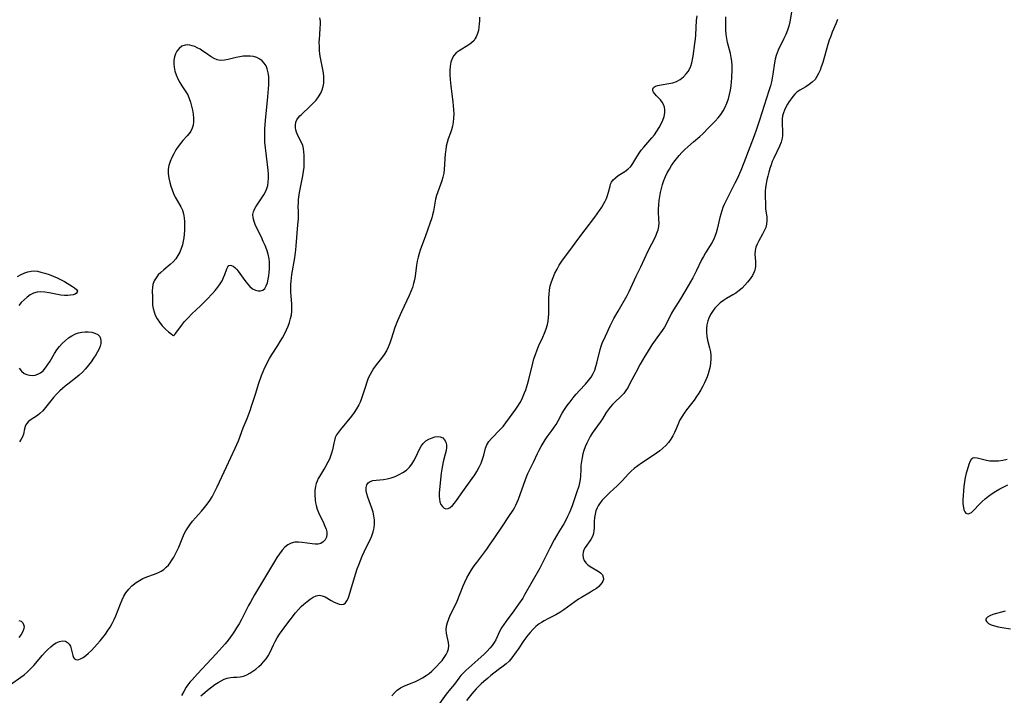
# Model space of a CAD drawing. Extents: x 1589302 to 1597504, y 2805615 to 2813817.
# Drawn here: x 1589857 to 1590256, y 2810572 to 2810846 of the extents above; entities that cross this region are included whole.
import ezdxf

# ---------------------------------------------------------------- set-up
doc = ezdxf.new("R2010")
doc.units = 0

msp = doc.modelspace()

# ---------------------------------------------------------------- linework, layer by layer
at = {"layer": 'WIL_032_Contours', "color": 0}
for points in [[(1589853.07, 2810576.53, 76), (1589857.24, 2810579.44, 76), (1589858.58, 2810580.43, 76), (1589859.87, 2810581.5, 76), (1589861.2, 2810582.78, 76), (1589862.46, 2810584.14, 76), (1589866.07, 2810588.38, 76), (1589867.15, 2810589.59, 76), (1589868.24, 2810590.73, 76), (1589869.35, 2810591.76, 76), (1589870.47, 2810592.66, 76), (1589871.6, 2810593.38, 76), (1589872.9, 2810593.93, 76), (1589874.16, 2810594.15, 76), (1589875.31, 2810594.01, 76), (1589876.2, 2810593.55, 76), (1589876.9, 2810592.81, 76), (1589877.36, 2810591.96, 76), (1589877.69, 2810591, 76), (1589878.33, 2810588.18, 76), (1589878.58, 2810587.47, 76), (1589878.95, 2810586.93, 76), (1589879.49, 2810586.6, 76), (1589880.16, 2810586.5, 76), (1589880.77, 2810586.6, 76), (1589881.43, 2810586.83, 76), (1589882.55, 2810587.46, 76), (1589883.63, 2810588.26, 76), (1589884.73, 2810589.23, 76), (1589885.85, 2810590.32, 76), (1589888.17, 2810592.79, 76), (1589889.35, 2810594.15, 76), (1589890.5, 2810595.55, 76), (1589891.53, 2810596.92, 76), (1589892.52, 2810598.33, 76), (1589893.44, 2810599.77, 76), (1589894.3, 2810601.25, 76), (1589895.08, 2810602.77, 76), (1589895.79, 2810604.36, 76), (1589897.67, 2810609.2, 76), (1589898.32, 2810610.76, 76), (1589899.05, 2810612.27, 76), (1589899.88, 2810613.68, 76), (1589901, 2810615.12, 76), (1589902.27, 2810616.43, 76), (1589902.74, 2810616.84, 76), (1589904, 2810617.82, 76), (1589905.32, 2810618.69, 76), (1589906.72, 2810619.43, 76), (1589908.28, 2810620.07, 76), (1589911.47, 2810621.18, 76), (1589913.01, 2810621.81, 76), (1589914.16, 2810622.42, 76), (1589915.24, 2810623.15, 76), (1589916.23, 2810623.99, 76), (1589917.05, 2810624.86, 76), (1589917.79, 2810625.82, 76), (1589918.48, 2810626.85, 76), (1589919.24, 2810628.12, 76), (1589919.95, 2810629.45, 76), (1589920.63, 2810630.81, 76), (1589921.27, 2810632.2, 76), (1589922.93, 2810636.22, 76), (1589923.5, 2810637.51, 76), (1589924.16, 2810638.79, 76), (1589924.9, 2810640.03, 76), (1589925.72, 2810641.23, 76), (1589926.85, 2810642.66, 76), (1589928.05, 2810644.05, 76), (1589930.54, 2810646.78, 76), (1589931.74, 2810648.19, 76), (1589932.81, 2810649.59, 76), (1589933.81, 2810651.04, 76), (1589934.75, 2810652.54, 76), (1589935.5, 2810653.88, 76), (1589936.89, 2810656.62, 76), (1589940.61, 2810664.73, 76), (1589944.2, 2810672.26, 76), (1589945.5, 2810675.27, 76), (1589947.43, 2810680.43, 76), (1589948.98, 2810684.32, 76), (1589950.22, 2810687.58, 76), (1589950.81, 2810689.32, 76), (1589952.45, 2810694.58, 76), (1589953.63, 2810698.21, 76), (1589954.86, 2810701.68, 76), (1589955.5, 2810703.34, 76), (1589956.19, 2810704.96, 76), (1589956.77, 2810706.21, 76), (1589957.38, 2810707.44, 76), (1589958.05, 2810708.64, 76), (1589958.86, 2810709.96, 76), (1589961.45, 2810713.83, 76), (1589962.43, 2810715.42, 76), (1589963.36, 2810717.03, 76), (1589964.22, 2810718.68, 76), (1589964.92, 2810720.18, 76), (1589965.56, 2810721.71, 76), (1589966.12, 2810723.24, 76), (1589966.58, 2810724.78, 76), (1589966.91, 2810726.27, 76), (1589967.11, 2810727.77, 76), (1589967.16, 2810729.28, 76), (1589967.09, 2810730.8, 76), (1589966.82, 2810733.88, 76), (1589966.72, 2810735.44, 76), (1589966.69, 2810736.95, 76), (1589966.74, 2810738.47, 76), (1589966.84, 2810740, 76), (1589967.14, 2810742.63, 76), (1589968.28, 2810749.35, 76), (1589968.72, 2810752.65, 76), (1589968.89, 2810754.31, 76), (1589969.6, 2810762.76, 76), (1589969.76, 2810765.25, 76), (1589969.8, 2810766.74, 76), (1589969.78, 2810768.19, 76), (1589969.71, 2810770.26, 76), (1589969.75, 2810771.65, 76), (1589969.86, 2810773.06, 76), (1589970.21, 2810775.88, 76), (1589970.43, 2810777.26, 76), (1589971.59, 2810782.57, 76), (1589971.9, 2810784.35, 76), (1589972.07, 2810786.08, 76), (1589972.14, 2810787.8, 76), (1589972.14, 2810789.5, 76), (1589972.1, 2810790.93, 76), (1589972.01, 2810792.33, 76), (1589971.82, 2810793.68, 76), (1589971.5, 2810794.96, 76), (1589970.94, 2810796.37, 76), (1589969.56, 2810799.02, 76), (1589968.97, 2810800.32, 76), (1589968.68, 2810801.31, 76), (1589968.56, 2810802.05, 76), (1589968.55, 2810803.2, 76), (1589968.76, 2810804.31, 76), (1589969.19, 2810805.36, 76), (1589969.84, 2810806.32, 76), (1589970.37, 2810806.92, 76), (1589970.97, 2810807.51, 76), (1589974.56, 2810810.85, 76), (1589975.78, 2810812.07, 76), (1589976.94, 2810813.35, 76), (1589977.98, 2810814.7, 76), (1589978.85, 2810816.13, 76), (1589979.42, 2810817.43, 76), (1589979.81, 2810818.79, 76), (1589980.03, 2810820.22, 76), (1589980.08, 2810821.69, 76), (1589980.01, 2810823.18, 76), (1589979.77, 2810824.97, 76), (1589978.74, 2810830.43, 76), (1589978.52, 2810831.98, 76), (1589978.37, 2810833.53, 76), (1589978.28, 2810835.09, 76), (1589978.25, 2810836.63, 76), (1589978.29, 2810838.16, 76), (1589978.39, 2810839.71, 76), (1589978.65, 2810842.57, 76), (1589978.71, 2810843.98, 76), (1589978.66, 2810845.32, 76), (1589978.48, 2810846.63, 76)], [(1590043.14, 2810846.88, 76), (1590043.16, 2810845.49, 76), (1590043.08, 2810844.21, 76), (1590042.94, 2810842.89, 76), (1590042.71, 2810841.55, 76), (1590042.37, 2810840.24, 76), (1590041.88, 2810838.99, 76), (1590041.47, 2810838.23, 76), (1590040.98, 2810837.53, 76), (1590039.99, 2810836.53, 76), (1590038.8, 2810835.65, 76), (1590034.92, 2810833.32, 76), (1590033.77, 2810832.45, 76), (1590032.81, 2810831.43, 76), (1590032.09, 2810830.13, 76), (1590031.61, 2810828.65, 76), (1590031.33, 2810827.02, 76), (1590031.19, 2810825.3, 76), (1590031.18, 2810823.5, 76), (1590031.25, 2810821.66, 76), (1590031.51, 2810818.93, 76), (1590032.37, 2810812.67, 76), (1590032.55, 2810811.05, 76), (1590032.68, 2810809.44, 76), (1590032.73, 2810807.71, 76), (1590032.68, 2810806.01, 76), (1590032.53, 2810804.35, 76), (1590032.26, 2810802.76, 76), (1590031.86, 2810801.24, 76), (1590031.4, 2810800, 76), (1590030.43, 2810797.55, 76), (1590030.02, 2810796.13, 76), (1590029.71, 2810794.64, 76), (1590029.48, 2810793.1, 76), (1590029.32, 2810791.53, 76), (1590028.91, 2810785.2, 76), (1590028.7, 2810783.66, 76), (1590028.35, 2810782.11, 76), (1590027.88, 2810780.57, 76), (1590026.26, 2810776.09, 76), (1590025.78, 2810774.64, 76), (1590025.38, 2810773.18, 76), (1590025.04, 2810771.57, 76), (1590024.51, 2810768.34, 76), (1590024.15, 2810766.76, 76), (1590023.79, 2810765.58, 76), (1590021.23, 2810758.28, 76), (1590019.11, 2810752.47, 76), (1590018.68, 2810751.14, 76), (1590018.26, 2810749.6, 76), (1590017.93, 2810748.05, 76), (1590017.66, 2810746.48, 76), (1590017.12, 2810742.01, 76), (1590016.86, 2810740.53, 76), (1590016.46, 2810738.96, 76), (1590015.96, 2810737.4, 76), (1590015.32, 2810735.73, 76), (1590014.61, 2810734.07, 76), (1590011.55, 2810727.52, 76), (1590009.9, 2810723.82, 76), (1590009.36, 2810722.53, 76), (1590008.87, 2810721.18, 76), (1590007.41, 2810716.44, 76), (1590006.85, 2810714.79, 76), (1590006.22, 2810713.19, 76), (1590005.46, 2810711.66, 76), (1590004.52, 2810710.18, 76), (1590003.47, 2810708.76, 76), (1590001.26, 2810705.97, 76), (1590000.22, 2810704.52, 76), (1589999.49, 2810703.34, 76), (1589998.83, 2810702.13, 76), (1589998.11, 2810700.56, 76), (1589997.47, 2810698.95, 76), (1589996.91, 2810697.3, 76), (1589995.94, 2810694.03, 76), (1589995.41, 2810692.41, 76), (1589994.79, 2810690.85, 76), (1589994.26, 2810689.76, 76), (1589993.35, 2810688.21, 76), (1589992.33, 2810686.72, 76), (1589991.24, 2810685.28, 76), (1589986.78, 2810679.79, 76), (1589985.97, 2810678.72, 76), (1589985.27, 2810677.63, 76), (1589984.72, 2810676.52, 76), (1589984.36, 2810675.42, 76), (1589984.1, 2810674.28, 76), (1589983.59, 2810671.63, 76), (1589983.25, 2810670.29, 76), (1589982.82, 2810669.07, 76), (1589982.31, 2810667.86, 76), (1589981.73, 2810666.65, 76), (1589980.6, 2810664.5, 76), (1589979.99, 2810663.46, 76), (1589978.28, 2810660.75, 76), (1589977.84, 2810659.97, 76), (1589977.34, 2810658.93, 76), (1589976.94, 2810657.87, 76), (1589976.65, 2810656.79, 76), (1589976.46, 2810655.16, 76), (1589976.45, 2810653.5, 76), (1589976.58, 2810651.16, 76), (1589976.7, 2810650.08, 76), (1589976.91, 2810649, 76), (1589977.34, 2810647.56, 76), (1589977.93, 2810646.14, 76), (1589979.95, 2810641.96, 76), (1589980.54, 2810640.62, 76), (1589980.96, 2810639.49, 76), (1589981.25, 2810638.4, 76), (1589981.34, 2810637.36, 76), (1589981.14, 2810636.17, 76), (1589980.62, 2810635.12, 76), (1589979.84, 2810634.26, 76), (1589978.84, 2810633.66, 76), (1589977.76, 2810633.39, 76), (1589976.57, 2810633.32, 76), (1589975.31, 2810633.42, 76), (1589971.33, 2810634.07, 76), (1589969.79, 2810634.2, 76), (1589968.29, 2810634.13, 76), (1589966.86, 2810633.79, 76), (1589965.54, 2810633.08, 76), (1589964.32, 2810632.08, 76), (1589963.18, 2810630.86, 76), (1589962.11, 2810629.48, 76), (1589961.08, 2810627.98, 76), (1589960.1, 2810626.39, 76), (1589956.9, 2810620.87, 76), (1589952.79, 2810614.2, 76), (1589951.94, 2810612.78, 76), (1589950.32, 2810609.9, 76), (1589949.55, 2810608.45, 76), (1589947.55, 2810604.47, 76), (1589946.65, 2810602.76, 76), (1589945.71, 2810601.07, 76), (1589944.72, 2810599.41, 76), (1589943.91, 2810598.16, 76), (1589943.06, 2810596.93, 76), (1589941.29, 2810594.51, 76), (1589940.12, 2810593.02, 76), (1589938.91, 2810591.56, 76), (1589937.71, 2810590.22, 76), (1589936.49, 2810588.89, 76), (1589932.69, 2810584.91, 76), (1589928.84, 2810580.79, 76), (1589926.66, 2810578.4, 76), (1589925.78, 2810577.36, 76), (1589925, 2810576.37, 76), (1589924.28, 2810575.34, 76), (1589923.28, 2810573.69, 76), (1589922.39, 2810572, 76)], [(1589930.26, 2810571.93, 76), (1589933.55, 2810574.68, 76), (1589934.7, 2810575.59, 76), (1589935.93, 2810576.47, 76), (1589937.18, 2810577.28, 76), (1589938.44, 2810578, 76), (1589939.7, 2810578.6, 76), (1589940.95, 2810579.07, 76), (1589942.18, 2810579.36, 76), (1589943.52, 2810579.46, 76), (1589944.86, 2810579.47, 76), (1589946.2, 2810579.56, 76), (1589947.52, 2810579.85, 76), (1589948.84, 2810580.36, 76), (1589950.1, 2810581.03, 76), (1589951.35, 2810581.83, 76), (1589952.56, 2810582.75, 76), (1589953.74, 2810583.74, 76), (1589954.79, 2810584.73, 76), (1589955.78, 2810585.77, 76), (1589956.68, 2810586.87, 76), (1589957.48, 2810588.04, 76), (1589958.28, 2810589.6, 76), (1589959.63, 2810592.6, 76), (1589960.31, 2810593.97, 76), (1589961.18, 2810595.46, 76), (1589962.14, 2810596.93, 76), (1589963.17, 2810598.37, 76), (1589964.24, 2810599.79, 76), (1589968.63, 2810605.51, 76), (1589969.75, 2810606.86, 76), (1589970.91, 2810608.08, 76), (1589972.02, 2810609.08, 76), (1589973.27, 2810610.13, 76), (1589974.52, 2810611.1, 76), (1589975.76, 2810611.91, 76), (1589977.01, 2810612.48, 76), (1589978.27, 2810612.68, 76), (1589979.46, 2810612.47, 76), (1589980.67, 2810611.95, 76), (1589983.11, 2810610.52, 76), (1589984.21, 2810609.91, 76), (1589985.3, 2810609.4, 76), (1589986.34, 2810609.05, 76), (1589987.3, 2810608.91, 76), (1589988.14, 2810609.06, 76), (1589988.83, 2810609.57, 76), (1589989.39, 2810610.37, 76), (1589989.88, 2810611.4, 76), (1589990.32, 2810612.59, 76), (1589991.04, 2810614.81, 76), (1589992.5, 2810619.85, 76), (1589993.04, 2810621.6, 76), (1589993.63, 2810623.3, 76), (1589994.27, 2810624.98, 76), (1589995.68, 2810628.45, 76), (1589996.46, 2810630.22, 76), (1589997.27, 2810631.96, 76), (1589998.83, 2810635.13, 76), (1589999.53, 2810636.71, 76), (1590000.1, 2810638.3, 76), (1590000.48, 2810639.92, 76), (1590000.67, 2810641.56, 76), (1590000.64, 2810643.2, 76), (1590000.41, 2810644.8, 76), (1590000.02, 2810646.38, 76), (1589999.52, 2810647.94, 76), (1589997.92, 2810652.34, 76), (1589997.51, 2810653.7, 76), (1589997.26, 2810654.99, 76), (1589997.22, 2810656.25, 76), (1589997.46, 2810657.34, 76), (1589997.99, 2810658.2, 76), (1589998.85, 2810658.76, 76), (1589999.96, 2810659.1, 76), (1590001.26, 2810659.3, 76), (1590004.2, 2810659.61, 76), (1590005.76, 2810659.85, 76), (1590007.41, 2810660.26, 76), (1590009.04, 2810660.83, 76), (1590010.63, 2810661.53, 76), (1590012.14, 2810662.37, 76), (1590013.53, 2810663.36, 76), (1590014.76, 2810664.52, 76), (1590015.76, 2810665.8, 76), (1590016.62, 2810667.19, 76), (1590017.37, 2810668.65, 76), (1590018.75, 2810671.62, 76), (1590019.5, 2810673, 76), (1590020.38, 2810674.21, 76), (1590021.45, 2810675.17, 76), (1590022.66, 2810675.91, 76), (1590023.95, 2810676.46, 76), (1590025.09, 2810676.79, 76), (1590026.2, 2810676.93, 76), (1590027.23, 2810676.83, 76), (1590028.25, 2810676.39, 76), (1590029.05, 2810675.64, 76), (1590029.59, 2810674.63, 76), (1590029.78, 2810673.62, 76), (1590029.76, 2810672.49, 76), (1590029.6, 2810671.27, 76), (1590029.27, 2810669.82, 76), (1590028.46, 2810666.73, 76), (1590028.13, 2810665.22, 76), (1590027.85, 2810663.68, 76), (1590027.62, 2810662.11, 76), (1590026.9, 2810655.54, 76), (1590026.79, 2810654.08, 76), (1590026.79, 2810652.69, 76), (1590026.9, 2810651.58, 76), (1590027.12, 2810650.55, 76), (1590027.55, 2810649.46, 76), (1590028.13, 2810648.59, 76), (1590028.81, 2810647.97, 76), (1590029.58, 2810647.68, 76), (1590030.45, 2810647.79, 76), (1590031.34, 2810648.26, 76), (1590032.23, 2810649.01, 76), (1590033.04, 2810649.94, 76), (1590033.85, 2810651.01, 76), (1590036.41, 2810654.67, 76), (1590040.23, 2810659.96, 76), (1590041.22, 2810661.39, 76), (1590042.15, 2810662.85, 76), (1590043.04, 2810664.49, 76), (1590043.81, 2810666.16, 76), (1590044.45, 2810667.82, 76), (1590044.95, 2810669.45, 76), (1590045.67, 2810672.3, 76), (1590046.17, 2810673.61, 76), (1590046.97, 2810674.92, 76), (1590048, 2810676.14, 76), (1590051.62, 2810679.81, 76), (1590052.75, 2810681.1, 76), (1590053.82, 2810682.46, 76), (1590057.89, 2810688.1, 76), (1590058.71, 2810689.29, 76), (1590059.61, 2810690.72, 76), (1590060.31, 2810692, 76), (1590060.93, 2810693.33, 76), (1590061.46, 2810694.62, 76), (1590061.95, 2810695.93, 76), (1590062.39, 2810697.27, 76), (1590063.2, 2810700.15, 76), (1590064.76, 2810706.65, 76), (1590065.25, 2810708.42, 76), (1590065.85, 2810710.28, 76), (1590066.54, 2810712.11, 76), (1590067.27, 2810713.83, 76), (1590068.8, 2810717.21, 76), (1590069.52, 2810718.89, 76), (1590070.17, 2810720.59, 76), (1590070.68, 2810722.31, 76), (1590070.99, 2810723.77, 76), (1590071.19, 2810725.24, 76), (1590071.3, 2810726.73, 76), (1590071.33, 2810728.22, 76), (1590071.26, 2810731.6, 76), (1590071.28, 2810733.15, 76), (1590071.36, 2810734.7, 76), (1590071.54, 2810736.24, 76), (1590071.89, 2810737.99, 76), (1590072.38, 2810739.71, 76), (1590072.99, 2810741.41, 76), (1590073.75, 2810743.14, 76), (1590074.6, 2810744.83, 76), (1590075.53, 2810746.47, 76), (1590076.54, 2810748.05, 76), (1590077.61, 2810749.56, 76), (1590079.82, 2810752.36, 76), (1590082.99, 2810756.88, 76), (1590085.99, 2810760.67, 76), (1590089.88, 2810765.85, 76), (1590091.85, 2810768.62, 76), (1590092.77, 2810769.99, 76), (1590093.61, 2810771.37, 76), (1590094.18, 2810772.38, 76), (1590094.66, 2810773.41, 76), (1590095.12, 2810774.71, 76), (1590095.48, 2810776, 76), (1590096.08, 2810778.45, 76), (1590096.34, 2810779.3, 76), (1590096.7, 2810780.08, 76), (1590097.37, 2810781.02, 76), (1590098.25, 2810781.85, 76), (1590099.44, 2810782.73, 76), (1590102.07, 2810784.39, 76), (1590103.34, 2810785.3, 76), (1590104.47, 2810786.35, 76), (1590105.39, 2810787.57, 76), (1590106.2, 2810788.92, 76), (1590106.98, 2810790.34, 76), (1590107.84, 2810791.78, 76), (1590108.75, 2810793.03, 76), (1590109.76, 2810794.27, 76), (1590113.03, 2810797.97, 76), (1590114.08, 2810799.27, 76), (1590115.1, 2810800.7, 76), (1590116.02, 2810802.17, 76), (1590116.83, 2810803.68, 76), (1590117.49, 2810805.2, 76), (1590117.98, 2810806.71, 76), (1590118.25, 2810808.2, 76), (1590118.28, 2810809.35, 76), (1590118.12, 2810810.46, 76), (1590117.79, 2810811.48, 76), (1590117.21, 2810812.49, 76), (1590116.49, 2810813.41, 76), (1590114.93, 2810815.06, 76), (1590114.24, 2810815.83, 76), (1590113.77, 2810816.48, 76), (1590113.48, 2810817.11, 76), (1590113.41, 2810817.71, 76), (1590113.76, 2810818.43, 76), (1590114.46, 2810818.92, 76), (1590115.46, 2810819.28, 76), (1590116.81, 2810819.55, 76), (1590119.93, 2810820, 76), (1590121.54, 2810820.33, 76), (1590123.1, 2810820.87, 76), (1590124.54, 2810821.68, 76), (1590125.85, 2810822.72, 76), (1590127.01, 2810823.95, 76), (1590127.7, 2810824.88, 76), (1590128.29, 2810825.89, 76), (1590128.81, 2810827.1, 76), (1590129.2, 2810828.39, 76), (1590129.5, 2810829.73, 76), (1590129.73, 2810831.11, 76), (1590130.49, 2810836.21, 76), (1590130.71, 2810838, 76), (1590130.87, 2810839.81, 76), (1590131.19, 2810845.52, 76), (1590131.38, 2810847.42, 76)], [(1590007.67, 2810571.95, 74), (1590008.71, 2810573.13, 74), (1590009.86, 2810574.19, 74), (1590011.12, 2810575.09, 74), (1590012.49, 2810575.79, 74), (1590015.47, 2810576.96, 74), (1590017.03, 2810577.61, 74), (1590018.59, 2810578.34, 74), (1590020.11, 2810579.17, 74), (1590021.56, 2810580.11, 74), (1590022.72, 2810580.99, 74), (1590023.82, 2810581.95, 74), (1590024.87, 2810582.95, 74), (1590025.88, 2810583.97, 74), (1590026.96, 2810585.11, 74), (1590027.98, 2810586.27, 74), (1590028.89, 2810587.43, 74), (1590029.68, 2810588.61, 74), (1590030.27, 2810589.77, 74), (1590030.64, 2810590.96, 74), (1590030.75, 2810592.2, 74), (1590030.63, 2810593.46, 74), (1590030.07, 2810596, 74), (1590029.82, 2810597.3, 74), (1590029.71, 2810598.62, 74), (1590029.83, 2810600.11, 74), (1590030.18, 2810601.63, 74), (1590030.72, 2810603.15, 74), (1590031.34, 2810604.55, 74), (1590033.46, 2810608.81, 74), (1590034.11, 2810610.3, 74), (1590036.53, 2810616.47, 74), (1590037.21, 2810618, 74), (1590038.06, 2810619.68, 74), (1590038.99, 2810621.33, 74), (1590040, 2810622.94, 74), (1590041.06, 2810624.52, 74), (1590042.06, 2810625.9, 74), (1590046.2, 2810631.36, 74), (1590047.29, 2810632.89, 74), (1590049.39, 2810635.99, 74), (1590052.47, 2810640.66, 74), (1590055.11, 2810644.55, 74), (1590056.78, 2810647.12, 74), (1590057.36, 2810648.1, 74), (1590057.9, 2810649.1, 74), (1590058.46, 2810650.35, 74), (1590058.97, 2810651.63, 74), (1590061.1, 2810657.71, 74), (1590061.63, 2810659.17, 74), (1590062.2, 2810660.61, 74), (1590062.82, 2810662.02, 74), (1590065.22, 2810666.81, 74), (1590066.71, 2810670.05, 74), (1590067.41, 2810671.48, 74), (1590068.14, 2810672.89, 74), (1590068.92, 2810674.27, 74), (1590069.75, 2810675.61, 74), (1590070.63, 2810676.9, 74), (1590072.67, 2810679.58, 74), (1590073.51, 2810680.72, 74), (1590074.28, 2810681.9, 74), (1590075.1, 2810683.38, 74), (1590076.69, 2810686.4, 74), (1590077.67, 2810687.98, 74), (1590078.74, 2810689.54, 74), (1590079.88, 2810691.07, 74), (1590081.55, 2810693.16, 74), (1590082.43, 2810694.18, 74), (1590083.69, 2810695.56, 74), (1590086.19, 2810698.26, 74), (1590087.37, 2810699.62, 74), (1590088.42, 2810701.02, 74), (1590089.3, 2810702.5, 74), (1590089.9, 2810703.87, 74), (1590090.37, 2810705.3, 74), (1590090.75, 2810706.75, 74), (1590092.06, 2810712.29, 74), (1590092.43, 2810713.64, 74), (1590092.92, 2810714.87, 74), (1590094.32, 2810717.61, 74), (1590096.2, 2810721.83, 74), (1590097.69, 2810724.76, 74), (1590099.33, 2810727.74, 74), (1590102.99, 2810734.11, 74), (1590103.84, 2810735.69, 74), (1590104.59, 2810737.25, 74), (1590106.73, 2810742, 74), (1590108.57, 2810745.78, 74), (1590111.57, 2810752.22, 74), (1590114.47, 2810757.95, 74), (1590115.07, 2810759.32, 74), (1590115.54, 2810760.69, 74), (1590115.85, 2810762.06, 74), (1590115.95, 2810763.52, 74), (1590115.91, 2810765, 74), (1590115.75, 2810768.05, 74), (1590115.76, 2810768.97, 74), (1590115.89, 2810771.02, 74), (1590116.06, 2810772.63, 74), (1590116.29, 2810774.25, 74), (1590116.58, 2810775.87, 74), (1590116.94, 2810777.49, 74), (1590117.38, 2810779.14, 74), (1590117.92, 2810780.76, 74), (1590118.56, 2810782.32, 74), (1590119.31, 2810783.85, 74), (1590120.14, 2810785.34, 74), (1590121.04, 2810786.79, 74), (1590122, 2810788.2, 74), (1590123.02, 2810789.56, 74), (1590124.11, 2810790.87, 74), (1590125.22, 2810792.08, 74), (1590126.38, 2810793.24, 74), (1590127.57, 2810794.34, 74), (1590129.97, 2810796.43, 74), (1590132.46, 2810798.51, 74), (1590133.69, 2810799.69, 74), (1590136.08, 2810802.16, 74), (1590138.69, 2810804.75, 74), (1590139.88, 2810806.06, 74), (1590140.99, 2810807.45, 74), (1590141.98, 2810808.92, 74), (1590142.81, 2810810.47, 74), (1590143.5, 2810812.11, 74), (1590144.07, 2810813.81, 74), (1590144.55, 2810815.55, 74), (1590144.92, 2810817.31, 74), (1590145.2, 2810819.09, 74), (1590145.35, 2810820.7, 74), (1590145.45, 2810822.3, 74), (1590145.59, 2810825.65, 74), (1590145.6, 2810827.38, 74), (1590145.48, 2810829.1, 74), (1590145.22, 2810830.62, 74), (1590144.86, 2810832.14, 74), (1590144.08, 2810835.17, 74), (1590143.72, 2810836.7, 74), (1590143.42, 2810838.26, 74), (1590143.2, 2810839.91, 74), (1590143.06, 2810841.59, 74), (1590142.99, 2810843.38, 74), (1590142.97, 2810845.19, 74), (1590143, 2810847, 74)], [(1590169.74, 2810849.78, 74), (1590168.91, 2810844.98, 74), (1590168.52, 2810843.3, 74), (1590168.04, 2810841.66, 74), (1590167.37, 2810839.92, 74), (1590166.61, 2810838.22, 74), (1590164.26, 2810833.5, 74), (1590163.78, 2810832.42, 74), (1590163.38, 2810831.33, 74), (1590162.99, 2810829.88, 74), (1590162.71, 2810828.39, 74), (1590162.04, 2810823.77, 74), (1590161.79, 2810822.21, 74), (1590161.49, 2810820.66, 74), (1590161.12, 2810819.12, 74), (1590160.5, 2810817.05, 74), (1590156.69, 2810805.12, 74), (1590155.5, 2810801.57, 74), (1590154.5, 2810798.82, 74), (1590152.7, 2810794.2, 74), (1590150.38, 2810787.95, 74), (1590149.09, 2810784.77, 74), (1590147.58, 2810781.41, 74), (1590146.72, 2810779.64, 74), (1590142.84, 2810772.05, 74), (1590142.34, 2810770.95, 74), (1590141.88, 2810769.82, 74), (1590141.4, 2810768.47, 74), (1590140.97, 2810767.09, 74), (1590140.6, 2810765.7, 74), (1590139.48, 2810761.05, 74), (1590139.06, 2810759.54, 74), (1590138.58, 2810758.09, 74), (1590137.98, 2810756.7, 74), (1590137.3, 2810755.45, 74), (1590134.78, 2810751.41, 74), (1590133.94, 2810749.95, 74), (1590133.22, 2810748.56, 74), (1590131.17, 2810744.31, 74), (1590130.47, 2810742.92, 74), (1590129.61, 2810741.29, 74), (1590127.77, 2810738.1, 74), (1590124.63, 2810732.81, 74), (1590121.77, 2810728.38, 74), (1590121.01, 2810727.02, 74), (1590118.92, 2810722.74, 74), (1590118.15, 2810721.35, 74), (1590117.16, 2810719.88, 74), (1590115.08, 2810717.02, 74), (1590113.06, 2810714.08, 74), (1590111.11, 2810711.02, 74), (1590110.19, 2810709.48, 74), (1590108.35, 2810706.28, 74), (1590106.53, 2810702.98, 74), (1590104.15, 2810698.4, 74), (1590103.38, 2810697, 74), (1590102.55, 2810695.67, 74), (1590101.63, 2810694.44, 74), (1590100.49, 2810693.22, 74), (1590098.05, 2810690.92, 74), (1590097.09, 2810689.93, 74), (1590096.17, 2810688.89, 74), (1590095.32, 2810687.81, 74), (1590094.54, 2810686.69, 74), (1590093.01, 2810684.18, 74), (1590092.04, 2810682.73, 74), (1590089.95, 2810679.79, 74), (1590088.91, 2810678.28, 74), (1590088.08, 2810676.97, 74), (1590087.32, 2810675.62, 74), (1590086.62, 2810674.23, 74), (1590085.99, 2810672.82, 74), (1590085.47, 2810671.37, 74), (1590085.06, 2810669.92, 74), (1590084.74, 2810668.45, 74), (1590084.49, 2810666.85, 74), (1590084.31, 2810665.26, 74), (1590084.19, 2810663.67, 74), (1590084.08, 2810660.87, 74), (1590083.97, 2810659.51, 74), (1590083.76, 2810658.19, 74), (1590083.4, 2810656.85, 74), (1590082.44, 2810654.17, 74), (1590080.68, 2810648.91, 74), (1590080.14, 2810647.47, 74), (1590079.53, 2810645.98, 74), (1590078.86, 2810644.51, 74), (1590078.13, 2810643.07, 74), (1590077.35, 2810641.65, 74), (1590075.34, 2810638.38, 74), (1590074.38, 2810636.76, 74), (1590073.45, 2810635.11, 74), (1590071.66, 2810631.75, 74), (1590068.45, 2810625.2, 74), (1590067.64, 2810623.63, 74), (1590061.48, 2810612.77, 74), (1590060.7, 2810611.5, 74), (1590059.05, 2810609, 74), (1590057.13, 2810606.36, 74), (1590053.98, 2810602.18, 74), (1590053.01, 2810600.79, 74), (1590052.12, 2810599.4, 74), (1590051.34, 2810598.01, 74), (1590049.77, 2810594.62, 74), (1590049.09, 2810593.45, 74), (1590048.3, 2810592.31, 74), (1590047.41, 2810591.2, 74), (1590046.33, 2810590.03, 74), (1590045.06, 2810588.76, 74), (1590042.54, 2810586.47, 74), (1590038.81, 2810583.2, 74), (1590037.69, 2810582.19, 74), (1590036.63, 2810581.15, 74), (1590035.65, 2810580.08, 74), (1590034.82, 2810579.06, 74), (1590032.98, 2810576.57, 74), (1590031.38, 2810574.66, 74), (1590029.7, 2810572.52, 74), (1590024.53, 2810565.39, 74)], [(1590188.25, 2810845.91, 76), (1590187.58, 2810844.21, 76), (1590186.15, 2810840.81, 76), (1590185.53, 2810839.24, 76), (1590184.95, 2810837.65, 76), (1590184.36, 2810835.84, 76), (1590182.29, 2810828.57, 76), (1590181.73, 2810826.82, 76), (1590181.22, 2810825.41, 76), (1590180.64, 2810824.06, 76), (1590179.97, 2810822.81, 76), (1590179.18, 2810821.68, 76), (1590178.08, 2810820.55, 76), (1590176.84, 2810819.58, 76), (1590175.52, 2810818.74, 76), (1590172.99, 2810817.31, 76), (1590171.84, 2810816.49, 76), (1590171.01, 2810815.68, 76), (1590170.25, 2810814.77, 76), (1590169.52, 2810813.8, 76), (1590168.76, 2810812.73, 76), (1590168.03, 2810811.62, 76), (1590167.35, 2810810.47, 76), (1590166.77, 2810809.27, 76), (1590166.35, 2810808.12, 76), (1590166.04, 2810806.93, 76), (1590165.86, 2810805.72, 76), (1590165.8, 2810804.31, 76), (1590165.98, 2810800.06, 76), (1590165.96, 2810798.96, 76), (1590165.84, 2810797.86, 76), (1590165.43, 2810796.27, 76), (1590164.8, 2810794.68, 76), (1590162.45, 2810789.81, 76), (1590161.88, 2810788.45, 76), (1590161.37, 2810787.04, 76), (1590160.9, 2810785.62, 76), (1590160.43, 2810784.07, 76), (1590160.01, 2810782.52, 76), (1590159.64, 2810780.96, 76), (1590159.34, 2810779.4, 76), (1590159.11, 2810777.85, 76), (1590158.97, 2810776.31, 76), (1590158.94, 2810774.94, 76), (1590159.06, 2810770.66, 76), (1590159.16, 2810769.09, 76), (1590159.6, 2810766.06, 76), (1590159.69, 2810764.57, 76), (1590159.55, 2810763.1, 76), (1590159.18, 2810761.64, 76), (1590158.63, 2810760.27, 76), (1590157.95, 2810758.93, 76), (1590156.46, 2810756.29, 76), (1590155.79, 2810754.98, 76), (1590155.24, 2810753.66, 76), (1590154.9, 2810752.33, 76), (1590154.81, 2810750.9, 76), (1590154.9, 2810749.44, 76), (1590155.04, 2810747.97, 76), (1590155.09, 2810746.47, 76), (1590155.05, 2810745.89, 76), (1590154.96, 2810745.23, 76), (1590154.78, 2810744.45, 76), (1590154.53, 2810743.67, 76), (1590153.83, 2810742.23, 76), (1590152.93, 2810740.84, 76), (1590151.88, 2810739.5, 76), (1590150.79, 2810738.3, 76), (1590149.63, 2810737.16, 76), (1590148.38, 2810736.09, 76), (1590147.07, 2810735.13, 76), (1590145.81, 2810734.35, 76), (1590143.26, 2810732.9, 76), (1590142.02, 2810732.11, 76), (1590140.79, 2810731.15, 76), (1590139.64, 2810730.09, 76), (1590138.58, 2810728.93, 76), (1590137.64, 2810727.69, 76), (1590136.81, 2810726.38, 76), (1590136.15, 2810724.99, 76), (1590135.74, 2810723.83, 76), (1590135.38, 2810722.29, 76), (1590135.19, 2810720.71, 76), (1590135.17, 2810719.11, 76), (1590135.31, 2810717.52, 76), (1590135.6, 2810715.96, 76), (1590136.4, 2810712.87, 76), (1590136.75, 2810711.33, 76), (1590136.97, 2810709.78, 76), (1590137, 2810708.31, 76), (1590136.87, 2810706.83, 76), (1590136.62, 2810705.33, 76), (1590136.27, 2810703.84, 76), (1590135.83, 2810702.36, 76), (1590135.41, 2810701.15, 76), (1590134.94, 2810699.96, 76), (1590134.42, 2810698.79, 76), (1590133.69, 2810697.34, 76), (1590132.89, 2810695.92, 76), (1590132.04, 2810694.53, 76), (1590131.16, 2810693.17, 76), (1590130.17, 2810691.72, 76), (1590129.15, 2810690.32, 76), (1590127.12, 2810687.77, 76), (1590126.09, 2810686.39, 76), (1590125.14, 2810684.97, 76), (1590124.31, 2810683.5, 76), (1590123.8, 2810682.38, 76), (1590122.87, 2810680.11, 76), (1590122.22, 2810678.67, 76), (1590121.49, 2810677.25, 76), (1590120.67, 2810675.88, 76), (1590119.74, 2810674.58, 76), (1590118.68, 2810673.38, 76), (1590117.53, 2810672.26, 76), (1590116.29, 2810671.2, 76), (1590114.98, 2810670.2, 76), (1590113.62, 2810669.25, 76), (1590108.86, 2810666.22, 76), (1590107.32, 2810665.15, 76), (1590105.94, 2810664.06, 76), (1590104.65, 2810662.89, 76), (1590103.46, 2810661.68, 76), (1590101.17, 2810659.2, 76), (1590099.99, 2810657.98, 76), (1590098.98, 2810657.01, 76), (1590095.97, 2810654.25, 76), (1590093.97, 2810652.29, 76), (1590092.96, 2810651.19, 76), (1590092.05, 2810650.05, 76), (1590091.27, 2810648.85, 76), (1590090.89, 2810648.09, 76), (1590090.38, 2810646.83, 76), (1590090.01, 2810645.53, 76), (1590089.77, 2810644.22, 76), (1590089.62, 2810642.6, 76), (1590089.62, 2810640.02, 76), (1590089.57, 2810638.79, 76), (1590089.37, 2810637.62, 76), (1590088.92, 2810636.41, 76), (1590088.27, 2810635.25, 76), (1590086, 2810631.96, 76), (1590085.49, 2810631.04, 76), (1590085.14, 2810630.11, 76), (1590085.03, 2810628.98, 76), (1590085.21, 2810627.84, 76), (1590085.64, 2810626.74, 76), (1590086.33, 2810625.75, 76), (1590087.13, 2810624.99, 76), (1590088.06, 2810624.33, 76), (1590091.24, 2810622.45, 76), (1590092.24, 2810621.72, 76), (1590092.98, 2810620.9, 76), (1590093.35, 2810620.02, 76), (1590093.39, 2810619.07, 76), (1590093.19, 2810618.38, 76), (1590092.83, 2810617.69, 76), (1590092.27, 2810616.96, 76), (1590091.58, 2810616.25, 76), (1590090.58, 2810615.44, 76), (1590089.45, 2810614.66, 76), (1590088.23, 2810613.9, 76), (1590084.56, 2810611.77, 76), (1590083.37, 2810611.04, 76), (1590081.8, 2810609.99, 76), (1590077.3, 2810606.69, 76), (1590075.73, 2810605.6, 76), (1590074.17, 2810604.7, 76), (1590070.93, 2810603.09, 76), (1590069.33, 2810602.26, 76), (1590068.31, 2810601.66, 76), (1590067.33, 2810601, 76), (1590066.05, 2810599.97, 76), (1590064.86, 2810598.83, 76), (1590063.73, 2810597.62, 76), (1590062.81, 2810596.54, 76), (1590061.94, 2810595.43, 76), (1590061.12, 2810594.29, 76), (1590058.84, 2810590.75, 76), (1590058.09, 2810589.68, 76), (1590056.28, 2810587.28, 76), (1590055.18, 2810585.99, 76), (1590054, 2810584.83, 76), (1590052.8, 2810583.88, 76), (1590050.75, 2810582.39, 76), (1590047.82, 2810580.13, 76), (1590046.37, 2810578.94, 76), (1590044.94, 2810577.69, 76), (1590043.86, 2810576.7, 76), (1590041.85, 2810574.7, 76), (1590040.92, 2810573.68, 76), (1590040.11, 2810572.72, 76), (1590037.95, 2810570.05, 76)], [(1589919.17, 2810717.91, 78), (1589919.33, 2810717.98, 78), (1589919.67, 2810718.31, 78), (1589920.13, 2810718.87, 78), (1589922.37, 2810721.98, 78), (1589923.62, 2810723.53, 78), (1589925.07, 2810725.14, 78), (1589926.63, 2810726.73, 78), (1589930.05, 2810730, 78), (1589932.59, 2810732.54, 78), (1589934.9, 2810734.99, 78), (1589935.99, 2810736.2, 78), (1589937.09, 2810737.51, 78), (1589938.07, 2810738.84, 78), (1589938.81, 2810740.13, 78), (1589939.42, 2810741.43, 78), (1589939.93, 2810742.7, 78), (1589940.75, 2810744.91, 78), (1589941.12, 2810745.74, 78), (1589941.59, 2810746.27, 78), (1589942.07, 2810746.43, 78), (1589942.64, 2810746.35, 78), (1589943.27, 2810746.03, 78), (1589943.94, 2810745.49, 78), (1589944.62, 2810744.79, 78), (1589945.31, 2810743.95, 78), (1589948.1, 2810740.14, 78), (1589949.09, 2810738.9, 78), (1589950.12, 2810737.79, 78), (1589951.22, 2810736.89, 78), (1589952.31, 2810736.31, 78), (1589953.4, 2810736, 78), (1589954.45, 2810735.98, 78), (1589955.37, 2810736.29, 78), (1589956.15, 2810736.99, 78), (1589956.76, 2810738.02, 78), (1589957.23, 2810739.27, 78), (1589957.57, 2810740.7, 78), (1589957.78, 2810742.05, 78), (1589957.91, 2810743.45, 78), (1589957.99, 2810744.89, 78), (1589958.03, 2810746.27, 78), (1589958, 2810747.66, 78), (1589957.86, 2810749.05, 78), (1589957.49, 2810750.86, 78), (1589956.93, 2810752.64, 78), (1589956.27, 2810754.35, 78), (1589955.54, 2810756.04, 78), (1589954.76, 2810757.7, 78), (1589952.43, 2810762.5, 78), (1589951.8, 2810764.05, 78), (1589951.4, 2810765.55, 78), (1589951.32, 2810767, 78), (1589951.53, 2810768.05, 78), (1589951.95, 2810769.08, 78), (1589952.5, 2810770.1, 78), (1589953.26, 2810771.27, 78), (1589954.94, 2810773.65, 78), (1589955.75, 2810774.87, 78), (1589956.47, 2810776.15, 78), (1589957.03, 2810777.48, 78), (1589957.36, 2810778.73, 78), (1589957.55, 2810780.03, 78), (1589957.62, 2810781.62, 78), (1589957.58, 2810783.26, 78), (1589957.46, 2810784.93, 78), (1589956.22, 2810796.29, 78), (1589956.13, 2810797.53, 78), (1589956.1, 2810798.89, 78), (1589956.19, 2810801.65, 78), (1589956.43, 2810805.06, 78), (1589957.42, 2810814.61, 78), (1589957.69, 2810817.92, 78), (1589957.78, 2810819.54, 78), (1589957.8, 2810821.14, 78), (1589957.74, 2810822.82, 78), (1589957.55, 2810824.42, 78), (1589957.17, 2810825.93, 78), (1589956.64, 2810827.14, 78), (1589955.94, 2810828.23, 78), (1589955.08, 2810829.18, 78), (1589954.08, 2810829.96, 78), (1589952.9, 2810830.54, 78), (1589951.6, 2810830.93, 78), (1589950.22, 2810831.13, 78), (1589948.82, 2810831.16, 78), (1589947.4, 2810831.06, 78), (1589945.98, 2810830.85, 78), (1589944.57, 2810830.56, 78), (1589941.33, 2810829.72, 78), (1589939.77, 2810829.44, 78), (1589938.23, 2810829.38, 78), (1589936.78, 2810829.63, 78), (1589935.58, 2810830.15, 78), (1589934.42, 2810830.88, 78), (1589932.16, 2810832.46, 78), (1589931.03, 2810833.19, 78), (1589929.88, 2810833.89, 78), (1589928.7, 2810834.52, 78), (1589927.73, 2810834.98, 78), (1589926.75, 2810835.34, 78), (1589925.75, 2810835.59, 78), (1589924.77, 2810835.68, 78), (1589923.83, 2810835.6, 78), (1589922.54, 2810835.13, 78), (1589921.41, 2810834.29, 78), (1589920.49, 2810833.16, 78), (1589919.92, 2810832.04, 78), (1589919.52, 2810830.79, 78), (1589919.29, 2810829.45, 78), (1589919.22, 2810828.06, 78), (1589919.34, 2810826.64, 78), (1589919.68, 2810825.07, 78), (1589920.22, 2810823.52, 78), (1589920.9, 2810821.99, 78), (1589921.7, 2810820.51, 78), (1589922.57, 2810819.08, 78), (1589924.19, 2810816.64, 78), (1589924.91, 2810815.4, 78), (1589925.54, 2810813.94, 78), (1589926.05, 2810812.41, 78), (1589926.49, 2810810.82, 78), (1589926.86, 2810809.22, 78), (1589927.13, 2810807.61, 78), (1589927.27, 2810806.02, 78), (1589927.25, 2810804.47, 78), (1589927.05, 2810803.13, 78), (1589926.68, 2810801.87, 78), (1589926.12, 2810800.71, 78), (1589925.44, 2810799.73, 78), (1589924.64, 2810798.82, 78), (1589922.91, 2810796.98, 78), (1589921.93, 2810795.77, 78), (1589920.99, 2810794.47, 78), (1589920.11, 2810793.1, 78), (1589919.23, 2810791.57, 78), (1589918.43, 2810790, 78), (1589917.77, 2810788.39, 78), (1589917.3, 2810786.86, 78), (1589917.03, 2810785.3, 78), (1589917.01, 2810783.53, 78), (1589917.22, 2810781.74, 78), (1589917.6, 2810779.95, 78), (1589918.05, 2810778.41, 78), (1589918.58, 2810776.9, 78), (1589919.18, 2810775.42, 78), (1589919.84, 2810774, 78), (1589920.56, 2810772.65, 78), (1589922.13, 2810770.01, 78), (1589922.75, 2810768.68, 78), (1589923.17, 2810767.2, 78), (1589923.44, 2810765.61, 78), (1589923.6, 2810763.94, 78), (1589923.66, 2810762.21, 78), (1589923.62, 2810760.44, 78), (1589923.51, 2810758.99, 78), (1589923.33, 2810757.53, 78), (1589923.07, 2810756.09, 78), (1589922.73, 2810754.67, 78), (1589922.26, 2810753.14, 78), (1589921.67, 2810751.67, 78), (1589920.96, 2810750.28, 78), (1589920.09, 2810749.01, 78), (1589919, 2810747.79, 78), (1589917.77, 2810746.67, 78), (1589915.19, 2810744.58, 78), (1589913.95, 2810743.5, 78), (1589912.93, 2810742.46, 78), (1589912.05, 2810741.35, 78), (1589911.3, 2810740.02, 78), (1589910.8, 2810738.62, 78), (1589910.59, 2810737.36, 78), (1589910.53, 2810736.07, 78), (1589910.58, 2810733.42, 78), (1589910.57, 2810731.9, 78), (1589910.67, 2810730.22, 78), (1589910.88, 2810728.89, 78), (1589911.24, 2810727.53, 78), (1589911.77, 2810726.17, 78), (1589912.56, 2810724.68, 78), (1589913.49, 2810723.28, 78), (1589914.58, 2810721.87, 78), (1589915.86, 2810720.51, 78), (1589917.09, 2810719.4, 78), (1589918.15, 2810718.57, 78), (1589918.88, 2810718.06, 78), (1589919.17, 2810717.91, 78)], [(1589855.91, 2810741.76, 76), (1589857.35, 2810742.58, 76), (1589858.82, 2810743.26, 76), (1589860.15, 2810743.72, 76), (1589861.48, 2810743.99, 76), (1589862.8, 2810744.07, 76), (1589864.06, 2810743.92, 76), (1589865.34, 2810743.63, 76), (1589866.99, 2810743.16, 76), (1589868.68, 2810742.6, 76), (1589870.37, 2810741.96, 76), (1589872.04, 2810741.25, 76), (1589873.64, 2810740.47, 76), (1589874.9, 2810739.77, 76), (1589878.2, 2810737.82, 76), (1589879.06, 2810737.24, 76), (1589879.85, 2810736.55, 76), (1589880.2, 2810735.87, 76), (1589880.12, 2810735.43, 76), (1589879.79, 2810735.02, 76), (1589879.26, 2810734.67, 76), (1589878.43, 2810734.39, 76), (1589877.42, 2810734.22, 76), (1589876.26, 2810734.15, 76), (1589874.93, 2810734.19, 76), (1589873.53, 2810734.32, 76), (1589872.09, 2810734.54, 76), (1589868.7, 2810735.24, 76), (1589867.03, 2810735.53, 76), (1589865.41, 2810735.66, 76), (1589863.85, 2810735.54, 76), (1589862.42, 2810735.1, 76), (1589861.07, 2810734.39, 76), (1589859.79, 2810733.49, 76), (1589858.57, 2810732.43, 76), (1589857.43, 2810731.26, 76), (1589856.39, 2810730.01, 76)], [(1589856.52, 2810704.69, 76), (1589857.46, 2810703.49, 76), (1589858.59, 2810702.56, 76), (1589859.62, 2810702.06, 76), (1589860.74, 2810701.78, 76), (1589861.9, 2810701.73, 76), (1589863.07, 2810701.89, 76), (1589864.19, 2810702.27, 76), (1589865.26, 2810702.85, 76), (1589866.24, 2810703.62, 76), (1589867.29, 2810704.78, 76), (1589868.23, 2810706.12, 76), (1589869.12, 2810707.58, 76), (1589870.9, 2810710.65, 76), (1589871.89, 2810712.14, 76), (1589872.93, 2810713.48, 76), (1589874.07, 2810714.74, 76), (1589875.3, 2810715.9, 76), (1589876.6, 2810716.93, 76), (1589877.96, 2810717.83, 76), (1589879.39, 2810718.54, 76), (1589880.67, 2810718.98, 76), (1589881.97, 2810719.28, 76), (1589883.27, 2810719.42, 76), (1589884.54, 2810719.44, 76), (1589886, 2810719.27, 76), (1589887.31, 2810718.91, 76), (1589888.41, 2810718.34, 76), (1589889.21, 2810717.55, 76), (1589889.6, 2810716.68, 76), (1589889.74, 2810715.73, 76), (1589889.67, 2810714.68, 76), (1589889.41, 2810713.59, 76), (1589888.97, 2810712.45, 76), (1589888.38, 2810711.3, 76), (1589887.69, 2810710.13, 76), (1589886.76, 2810708.7, 76), (1589885.73, 2810707.26, 76), (1589884.64, 2810705.84, 76), (1589883.47, 2810704.46, 76), (1589882.24, 2810703.12, 76), (1589880.93, 2810701.87, 76), (1589879.44, 2810700.62, 76), (1589876.34, 2810698.25, 76), (1589875.22, 2810697.36, 76), (1589874.13, 2810696.44, 76), (1589873.08, 2810695.48, 76), (1589871.76, 2810694.18, 76), (1589870.52, 2810692.83, 76), (1589869.35, 2810691.47, 76), (1589866.13, 2810687.42, 76), (1589865.02, 2810686.29, 76), (1589863.98, 2810685.47, 76), (1589860.99, 2810683.54, 76), (1589860.23, 2810682.93, 76), (1589859.62, 2810682.24, 76), (1589859.28, 2810681.66, 76), (1589859.03, 2810681.04, 76), (1589858.77, 2810680.03, 76), (1589858.33, 2810677.94, 76), (1589857.98, 2810676.9, 76), (1589857.42, 2810675.88, 76), (1589856.72, 2810674.87, 76)], [(1590257.12, 2810667.69, 76), (1590255.31, 2810667.3, 76), (1590253.51, 2810667.04, 76), (1590251.76, 2810666.93, 76), (1590250.06, 2810667, 76), (1590248.63, 2810667.26, 76), (1590246.03, 2810667.97, 76), (1590244.89, 2810668.25, 76), (1590243.9, 2810668.35, 76), (1590243.09, 2810668.16, 76), (1590242.47, 2810667.6, 76), (1590241.99, 2810666.72, 76), (1590241.56, 2810665.61, 76), (1590240.82, 2810663.38, 76), (1590240.48, 2810662.13, 76), (1590240.09, 2810660.4, 76), (1590239.78, 2810658.6, 76), (1590239.52, 2810656.76, 76), (1590239.32, 2810654.92, 76), (1590239.19, 2810653.1, 76), (1590239.13, 2810651.35, 76), (1590239.16, 2810649.71, 76), (1590239.32, 2810648.24, 76), (1590239.56, 2810647.26, 76), (1590239.9, 2810646.47, 76), (1590240.37, 2810645.92, 76), (1590240.76, 2810645.72, 76), (1590241.2, 2810645.65, 76), (1590241.66, 2810645.73, 76), (1590242.58, 2810646.25, 76), (1590243.55, 2810647.12, 76), (1590245.7, 2810649.43, 76), (1590246.93, 2810650.68, 76), (1590248.19, 2810651.78, 76), (1590249.55, 2810652.84, 76), (1590250.99, 2810653.85, 76), (1590252.5, 2810654.81, 76), (1590254.1, 2810655.75, 76), (1590255.74, 2810656.63, 76), (1590257.41, 2810657.45, 76)], [(1590256.24, 2810606.15, 76), (1590251.31, 2810604.8, 76), (1590250, 2810604.32, 76), (1590249.08, 2810603.8, 76), (1590248.51, 2810603.22, 76), (1590248.38, 2810602.85, 76), (1590248.39, 2810602.48, 76), (1590248.78, 2810601.84, 76), (1590249.56, 2810601.25, 76), (1590250.63, 2810600.71, 76), (1590251.93, 2810600.26, 76), (1590253.42, 2810599.88, 76), (1590255.02, 2810599.58, 76), (1590258.42, 2810599.03, 76)], [(1589856.43, 2810602.47, 76), (1589857.33, 2810602.09, 76), (1589858.04, 2810601.44, 76), (1589858.39, 2810600.77, 76), (1589858.55, 2810599.99, 76), (1589858.5, 2810599.14, 76), (1589858.09, 2810597.95, 76), (1589857.37, 2810596.72, 76), (1589856.41, 2810595.47, 76)]]:
    msp.add_polyline3d(points, dxfattribs=at)

doc.saveas('drawing.dxf')
